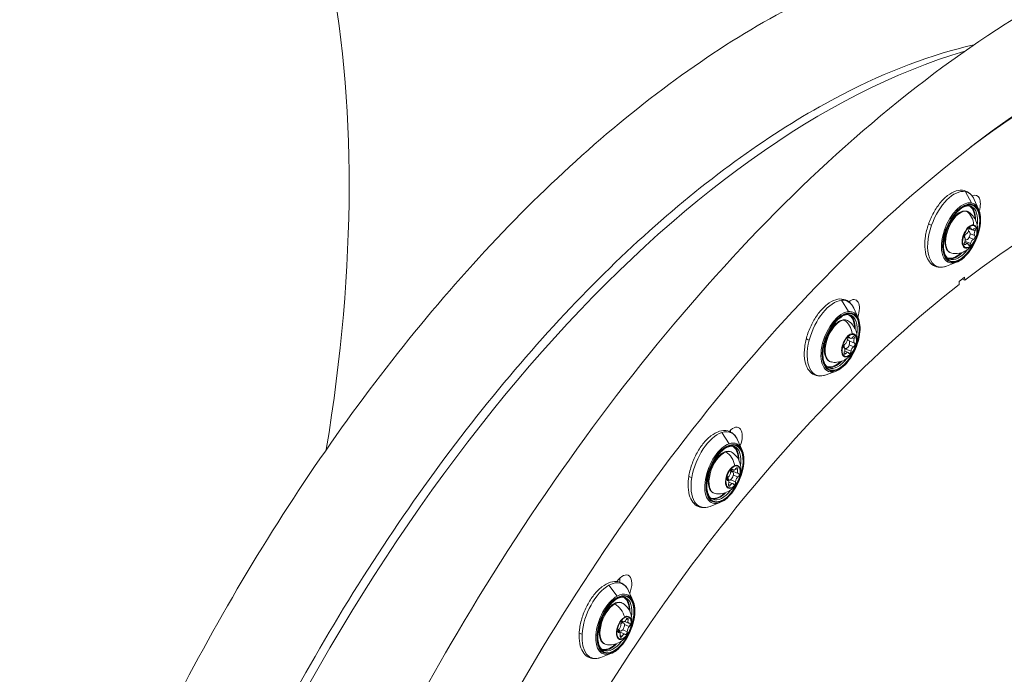
# Model space of a CAD drawing. Units: millimetres. Extents: x 11406 to 31716, y 12818 to 24903.
# Drawn here: x 18537 to 18865, y 19901 to 20119 of the extents above; entities that cross this region are included whole.
import ezdxf

# ---------------------------------------------------------------- set-up
doc = ezdxf.new("R2010")
doc.units = ezdxf.units.MM
doc.styles.get("Standard").update_dxf_attribs({"font": 'arial.ttf'})
doc.dimstyles.new('ISO-25', dxfattribs={"dimtxt": 2.5, "dimasz": 2.5, "dimexe": 1.25, "dimexo": 0.625, "dimtad": 1, "dimtxsty": 'Standard', "dimcen": 2.5, "dimadec": 0, "dimazin": 0, "dimtfac": 1, "dimtmove": 0, "dimatfit": 3, "dimfxl": 1, "dimarcsym": 0})

# ---------------------------------------------------------------- blocks, each defined once
blk = doc.blocks.new('*D7')
at = {"color": 0, "lineweight": -2, "transparency": 16777216}
for p, q in [((13111.97, 24441.45), (13111.97, 24562.7)), ((13191.97, 24561.45), (31636.14, 24561.45)), ((31716.14, 24441.45), (31716.14, 24562.7))]:
    blk.add_line(p, q, dxfattribs=at)
at = {"color": 0, "transparency": 16777216}
for points in [[(13191.97, 24574.78), (13191.97, 24548.11), (13111.97, 24561.45)], [(31636.14, 24574.78), (31636.14, 24548.11), (31716.14, 24561.45)]]:
    blk.add_solid(points, dxfattribs=at)
at = {"layer": 'Defpoints', "color": 0, "transparency": 16777216}
for p in [(31716.14, 24561.45), (13111.97, 19737.7), (31716.14, 19737.7)]:
    blk.add_point(p, dxfattribs=at)
at = {"color": 0, "transparency": 16777216, "insert": (22414.06, 24739.09), "char_height": 250, "attachment_point": 5}
blk.add_mtext('1860', dxfattribs=at)

msp = doc.modelspace()

# ---------------------------------------------------------------- linework, layer by layer
at = {"color": 0, "linetype": 'Continuous', "lineweight": 0}
for p, q in [((18851.904, 20061.296, -3161.558), (18853.947, 20057.549, -3161.558)), ((18856.302, 20055.477, -3161.558), (18854.855, 20058.7, -3161.558)), ((18852.916, 20048.135, -3161.558), (18853.138, 20048.043, -3161.558)), ((18855.106, 20048.21, -3161.558), (18853.207, 20048.997, -3161.558)), ((18854.087, 20048.643, -3161.558), (18853.212, 20049.005, -3161.558)), ((18853.816, 20049.074, -3161.558), (18853.419, 20049.238, -3161.558)), ((18855.058, 20046.649, -3161.558), (18853.48, 20047.303, -3161.558)), ((18851.962, 20043.754, -3161.558), (18851.47, 20043.958, -3161.558)), ((18852.625, 20044.015, -3161.558), (18851.601, 20044.439, -3161.558)), ((18853.664, 20044.074, -3161.558), (18851.775, 20044.857, -3161.558)), ((18851.865, 20045.323, -3161.558), (18851.99, 20045.271, -3161.558)), ((18854.646, 20045.465, -3161.558), (18853.146, 20046.086, -3161.558)), ((18848.969, 20037.778, -3161.558), (18845.667, 20036.522, -3161.558)), ((18849.799, 20031.383, -3161.558), (18851.628, 20032.797, -3161.558)), ((18849.841, 20030.357, -3161.558), (18849.799, 20031.383, -3161.558)), ((18851.671, 20031.772, -3161.558), (18850.779, 20032.141, -3161.558)), ((18851.628, 20032.797, -3161.558), (18851.671, 20031.772, -3161.558)), ((18810.642, 20025.117, -3161.558), (18812.912, 20021.358, -3161.558)), ((18816.166, 20019.244, -3161.558), (18814.719, 20022.467, -3161.558)), ((18812.625, 20011.965, -3161.558), (18813.002, 20011.809, -3161.558)), ((18813.638, 20012.421, -3161.558), (18812.92, 20012.718, -3161.558)), ((18813.4, 20012.714, -3161.558), (18813.081, 20012.846, -3161.558)), ((18814.98, 20010.855, -3161.558), (18813.239, 20011.576, -3161.558)), ((18814.873, 20012.279, -3161.558), (18814.178, 20012.567, -3161.558)), ((18811.459, 20009.336, -3161.558), (18811.413, 20009.355, -3161.558)), ((18811.44, 20009.343, -3161.558), (18811.42, 20009.352, -3161.558)), ((18812.024, 20007.378, -3161.558), (18811.481, 20007.603, -3161.558)), ((18811.671, 20009.114, -3161.558), (18811.854, 20009.038, -3161.558)), ((18812.801, 20007.77, -3161.558), (18811.678, 20008.236, -3161.558)), ((18813.804, 20008.13, -3161.558), (18811.711, 20008.997, -3161.558)), ((18814.693, 20009.66, -3161.558), (18813.199, 20010.279, -3161.558)), ((18808.833, 20001.544, -3161.558), (18805.531, 20000.288, -3161.558)), ((18770.73, 19981.054, -3161.558), (18773.244, 19977.347, -3161.558)), ((18777.46, 19975.437, -3161.558), (18776.014, 19978.66, -3161.558)), ((18773.72, 19968.241, -3161.558), (18774.296, 19968.002, -3161.558)), ((18776.207, 19967.48, -3161.558), (18773.819, 19968.47, -3161.558)), ((18774.598, 19968.539, -3161.558), (18774.067, 19968.76, -3161.558)), ((18774.409, 19968.717, -3161.558), (18774.177, 19968.814, -3161.558)), ((18776.03, 19968.721, -3161.558), (18775.41, 19968.978, -3161.558)), ((18772.492, 19965.503, -3161.558), (18773.148, 19965.231, -3161.558)), ((18772.822, 19965.097, -3161.558), (18772.553, 19965.208, -3161.558)), ((18772.701, 19965.123, -3161.558), (18772.585, 19965.171, -3161.558)), ((18774.43, 19964.038, -3161.558), (18773.102, 19964.588, -3161.558)), ((18775.36, 19964.661, -3161.558), (18773.711, 19965.344, -3161.558)), ((18776.135, 19966.293, -3161.558), (18774.61, 19966.924, -3161.558)), ((18773.547, 19963.495, -3161.558), (18772.965, 19963.736, -3161.558)), ((18770.128, 19957.737, -3161.558), (18766.825, 19956.481, -3161.558)), ((18733.15, 19930.192, -3161.558), (18735.918, 19926.599, -3161.558)), ((18741.138, 19925.135, -3161.558), (18739.692, 19928.358, -3161.558)), ((18739.534, 19918.609, -3161.558), (18738.945, 19918.853, -3161.558)), ((18737.315, 19917.974, -3161.558), (18737.975, 19917.701, -3161.558)), ((18737.928, 19918.08, -3161.558), (18737.605, 19918.214, -3161.558)), ((18737.806, 19918.166, -3161.558), (18737.666, 19918.224, -3161.558)), ((18739.279, 19914.737, -3161.558), (18737.739, 19915.375, -3161.558)), ((18739.921, 19916.43, -3161.558), (18738.31, 19917.097, -3161.558)), ((18739.764, 19917.553, -3161.558), (18738.345, 19918.141, -3161.558)), ((18738.457, 19913.894, -3161.558), (18736.129, 19914.859, -3161.558)), ((18736.621, 19914.421, -3161.558), (18736.141, 19914.62, -3161.558)), ((18736.391, 19914.436, -3161.558), (18736.182, 19914.523, -3161.558)), ((18736.217, 19915.182, -3161.558), (18736.827, 19914.929, -3161.558)), ((18737.477, 19913.186, -3161.558), (18736.867, 19913.438, -3161.558)), ((18733.806, 19907.436, -3161.558), (18730.504, 19906.18, -3161.558))]:
    msp.add_line(p, q, dxfattribs=at)
for centre, major_axis, ratio, start_param, end_param in [((18405.379, 19895.553, -3161.558), (151.179, 364.924), 0.5150341, -1.1449605, -0.1552888), ((18864.199, 19705.474, -3161.558), (171.656, 414.351), 0.5150341, -0.1398903, 0.7160014), ((18783.623, 19738.855, -3161.558), (-152.136, -367.234), 0.5150341, -2.7487839, -1.5711128), ((18850.584, 20047.477, -3161.558), (3.827, 9.239), 0.5150341, 1.6752521, 7.9584374), ((18850.421, 20047.545, -3161.558), (4.076, 9.839), 0.5150341, 0.1044558, 1.6752521), ((18849.515, 20047.92, -3161.558), (3.636, 8.777), 0.5150341, -0.9141271, -0.0774483), ((18850.421, 20047.545, -3161.558), (4.076, 9.839), 0.5150341, -0.4522439, 0.1044558), ((18849.585, 20049.594, -3161.558), (1.06, 5.836), 0.8519, -1.3141704, -0.351804), ((18840.588, 20050.204, -3161.558), (-0.943, 0.332), 0.0893736, 0, 1.6561293), ((18853.318, 20046.344, -3161.558), (1.571, 3.791), 0.5150341, 0.1109421, 3.2525347), ((18853.318, 20046.344, -3161.558), (-1.571, -3.791), 0.5150341, 0.1109421, 3.2525347), ((18850.421, 20047.545, -3161.558), (-4.076, -9.839), 0.5150341, -1.4663405, 0.4522439), ((18844.931, 20048.663, -3161.558), (0.472, -0.166), 0.0893736, -1.4854634, -0.5434633), ((18845.057, 20048.638, -3161.558), (0.472, -0.166), 0.0893736, -0.5434633, 0), ((18852.564, 20046.657, -3161.558), (-0.574, -1.386), 0.5150341, -1.6984717, -0.888844), ((18852.314, 20048.362, -3161.558), (-0.478, -1.155), 0.5150341, 0.346638, 1.9696412), ((18852.564, 20046.657, -3161.558), (-0.574, -1.386), 0.5150341, 0.1109421, 3.4582906), ((18854.565, 20049.798, -3161.558), (-0.478, -1.155), 0.5150341, -0.7005595, 0.9224436), ((18855.607, 20047.764, -3161.558), (-0.478, -1.155), 0.5150341, -1.7477571, -0.1247539), ((18851.105, 20044.894, -3161.558), (0.478, 1.155), 0.5150341, -1.7477571, -0.1247539), ((18852.564, 20046.657, -3161.558), (-0.574, -1.386), 0.5150341, -0.1887753, 0.1109421), ((18852.147, 20042.86, -3161.558), (0.478, 1.155), 0.5150341, -0.7005595, 0.9224436), ((18854.398, 20044.295, -3161.558), (0.478, 1.155), 0.5150341, 0.346638, 1.9696412), ((18849.515, 20047.92, -3161.558), (-3.636, -8.777), 0.5150341, 0.0774483, 0.9141271), ((18810.448, 20011.244, -3161.558), (3.827, 9.239), 0.5150341, 1.832331746374516, 8.115517053554102), ((18810.285, 20011.311, -3161.558), (4.076, 9.839), 0.5150341, 0.2615354, 1.8323317), ((18810.285, 20011.311, -3161.558), (4.076, 9.839), 0.5150341, -0.4522439, 0.2615354), ((18809.379, 20011.687, -3161.558), (3.636, 8.777), 0.5150341, -0.9141271, -0.0774483), ((18809.315, 20013.366, -3161.558), (-0.575, 5.903), 0.8265659, -1.5470842, -0.5847178), ((18813.182, 20010.111, -3161.558), (1.571, 3.791), 0.5150341, 0.2680217, 3.4096144), ((18813.182, 20010.111, -3161.558), (-1.571, -3.791), 0.5150341, 0.2680217, 3.4096144), ((18799.882, 20012.113, -3161.558), (-0.967, 0.253), 0.2216333, 0, 1.6431491), ((18810.285, 20011.311, -3161.558), (-4.076, -9.839), 0.5150341, -1.3092609, 0.4522439), ((18804.329, 20010.911, -3161.558), (0.484, -0.126), 0.2216333, -1.4984436, -0.5564435), ((18804.466, 20010.923, -3161.558), (0.484, -0.126), 0.2216333, -0.5564435, 0), ((18812.428, 20010.424, -3161.558), (-0.574, -1.386), 0.5150341, -1.3727066, 0.2680217), ((18811.878, 20011.661, -3161.558), (0.478, 1.155), 0.5150341, -2.637875, -1.0148718), ((18812.428, 20010.424, -3161.558), (-0.574, -1.386), 0.5150341, 0.2680217, 3.6396532), ((18814.117, 20013.575, -3161.558), (-0.478, -1.155), 0.5150341, -0.5434799, 1.0795233), ((18815.458, 20012.01, -3161.558), (-0.478, -1.155), 0.5150341, -1.5906774, 0.0323257), ((18810.981, 20008.181, -3161.558), (0.478, 1.155), 0.5150341, -1.5906774, 0.0323257), ((18812.323, 20006.616, -3161.558), (0.478, 1.155), 0.5150341, -0.5434799, 1.0795233), ((18814.561, 20008.53, -3161.558), (-0.478, -1.155), 0.5150341, -2.637875, -1.0148718), ((18809.379, 20011.687, -3161.558), (-3.636, -8.777), 0.5150341, 0.0774483, 0.9141271), ((18770.261, 19979.298, -3161.558), (2.105, 5.081), 0.5150341, -0.9639064, -0.8579427), ((18771.743, 19967.437, -3161.558), (-3.827, -9.239), 0.5150341, -1.1521813, 5.131004), ((18771.579, 19967.504, -3161.558), (4.076, 9.839), 0.5150341, -0.4522439, 0.4186151), ((18771.579, 19967.504, -3161.558), (-4.076, -9.839), 0.5150341, -2.7229776, -1.1521813), ((18770.466, 19969.527, -3161.558), (-1.913, 5.614), 0.780879, -1.7334773, -0.7711109), ((18770.673, 19967.88, -3161.558), (3.636, 8.777), 0.5150341, -0.9141271, -0.0774483), ((18774.477, 19966.304, -3161.558), (-1.571, -3.791), 0.5150341, -2.7164913, 0.4251013), ((18772.906, 19967.348, -3161.558), (0.478, 1.155), 0.5150341, -2.4807953, -0.8577922), ((18773.722, 19966.617, -3161.558), (0.574, 1.386), 0.5150341, -2.7164913, 0.7359889), ((18774.477, 19966.304, -3161.558), (1.571, 3.791), 0.5150341, -2.7164913, 0.4251013), ((18775.077, 19969.694, -3161.558), (-0.478, -1.155), 0.5150341, -0.3864002, 1.2366029), ((18776.685, 19968.635, -3161.558), (-0.478, -1.155), 0.5150341, -1.4335978, 0.1894054), ((18760.779, 19966.463, -3161.558), (-0.986, 0.167), 0.3484356, 0, 1.6178656), ((18771.579, 19967.504, -3161.558), (-4.076, -9.839), 0.5150341, -1.1521813, 0.4522439), ((18765.299, 19965.599, -3161.558), (0.493, -0.083), 0.3484356, -1.5237271, -0.581727), ((18765.443, 19965.646, -3161.558), (0.493, -0.083), 0.3484356, -0.581727, 0), ((18772.343, 19963.942, -3161.558), (0.478, 1.155), 0.5150341, -1.4335978, 0.1894054), ((18773.722, 19966.617, -3161.558), (-0.574, -1.386), 0.5150341, -1.0831731, 0.4251013), ((18776.123, 19965.23, -3161.558), (-0.478, -1.155), 0.5150341, -2.4807953, -0.8577922), ((18773.952, 19962.883, -3161.558), (0.478, 1.155), 0.5150341, -0.3864002, 1.2366029), ((18770.673, 19967.88, -3161.558), (-3.636, -8.777), 0.5150341, 0.0774483, 0.9141271), ((18733.441, 19930.081, -3161.558), (2.105, 5.081), 0.5150341, -1.1354352, -0.8579427), ((18735.258, 19917.203, -3161.558), (-4.076, -9.839), 0.5150341, -2.565898, -0.9951016), ((18735.421, 19917.135, -3161.558), (-3.827, -9.239), 0.5150341, -0.9951016, 5.2880837), ((18735.258, 19917.203, -3161.558), (4.076, 9.839), 0.5150341, -0.4522439, 0.5756947), ((18734.352, 19917.578, -3161.558), (3.636, 8.777), 0.5150341, -0.9141271, -0.0774483), ((18733.995, 19919.157, -3161.558), (-2.917, 5.164), 0.7159642, -1.8730523, -0.9106859), ((18738.155, 19916.002, -3161.558), (-1.571, -3.791), 0.5150341, -2.5594117, 0.582181), ((18738.407, 19919.234, -3161.558), (-0.478, -1.155), 0.5150341, -0.2293206, 1.3936825), ((18738.155, 19916.002, -3161.558), (1.571, 3.791), 0.5150341, -2.5594117, 0.582181), ((18740.242, 19918.708, -3161.558), (-0.478, -1.155), 0.5150341, -1.2765182, 0.346485), ((18736.357, 19916.513, -3161.558), (0.478, 1.155), 0.5150341, -2.3237157, -0.7007126), ((18737.401, 19916.315, -3161.558), (-0.574, -1.386), 0.5150341, -0.8039117, 0.582181), ((18737.401, 19916.315, -3161.558), (0.574, 1.386), 0.5150341, -2.5594117, 1.0119688), ((18740.028, 19915.46, -3161.558), (-0.478, -1.155), 0.5150341, -2.3237157, -0.7007126), ((18724.242, 19914.379, -3161.558), (-0.998, 0.07), 0.4666583, 0, 1.5780015), ((18735.258, 19917.203, -3161.558), (-4.076, -9.839), 0.5150341, -0.9951016, 0.4522439), ((18728.801, 19913.84, -3161.558), (0.499, -0.035), 0.4666583, -1.5635912, -0.6215911), ((18728.95, 19913.923, -3161.558), (0.499, -0.035), 0.4666583, -0.6215911, 0), ((18736.143, 19913.266, -3161.558), (0.478, 1.155), 0.5150341, -1.2765182, 0.346485), ((18737.978, 19912.74, -3161.558), (0.478, 1.155), 0.5150341, -0.2293206, 1.3936825), ((18734.352, 19917.578, -3161.558), (-3.636, -8.777), 0.5150341, 0.0774483, 0.9141271)]:
    msp.add_ellipse(centre, major_axis=major_axis, ratio=ratio, start_param=start_param, end_param=end_param, dxfattribs=at)
at = {"color": 0, "linetype": 'Continuous', "lineweight": 0, "extrusion": (0, 0, -1)}
for centre, major_axis, ratio, start_param, end_param in [((18864.199, 19705.474, -3161.558), (152.232, 367.465), 0.5150341, -0.7290031, 0.0354571), ((18847.486, 20048.76, -3161.558), (5.108, 12.329), 0.5150341, -1.6752521, -0.1044558), ((18847.486, 20048.76, -3161.558), (5.108, 12.329), 0.5150341, -0.1044558, 0.4522439), ((18853.545, 20054.939, -3161.558), (2.105, 5.081), 0.5150341, -0.4985612, 1.3702556), ((18850.584, 20047.477, -3161.558), (3.921, 9.465), 0.5150341, -1.6752521, 4.6079332), ((18849.396, 20047.969, -3161.558), (3.579, 8.638), 0.5150341, 0.0111087, 0.8594148), ((18850.188, 20047.641, -3161.558), (3.636, 8.777), 0.5150341, 0, 1.0971937), ((18849.859, 20047.778, -3161.558), (-2.844, -6.864), 0.5150341, -0.103067, 3.0306506), ((18852.066, 20054.326, -3161.558), (0.089, 0.492), 0.8519, 0, 0.351804), ((18849.859, 20047.778, -3161.558), (2.844, 6.864), 0.5150341, -0.1109421, 0.103067), ((18847.486, 20048.76, -3161.558), (-5.108, -12.329), 0.5150341, -0.4522439, 1.4663405), ((18853.356, 20046.329, -3161.558), (1.489, 3.595), 0.5150341, -3.2525347, 3.0306506), ((18851.938, 20046.587, -3161.558), (-0.248, -0.598), 0.5150341, 0.1247539, 2.7949546), ((18853.428, 20048.699, -3161.558), (0.248, 0.598), 0.5150341, -1.9696412, 0.7005595), ((18854.774, 20046.071, -3161.558), (0.248, 0.598), 0.5150341, 0.1247539, 2.7949546), ((18854.846, 20048.441, -3161.558), (0.248, 0.598), 0.5150341, -0.9224436, 1.7477571), ((18851.866, 20044.217, -3161.558), (-0.248, -0.598), 0.5150341, -0.9224436, 1.7477571), ((18853.284, 20043.959, -3161.558), (-0.248, -0.598), 0.5150341, -1.9696412, 0.7005595), ((18849.396, 20047.969, -3161.558), (-3.579, -8.638), 0.5150341, -0.8594148, -0.0111087), ((18850.188, 20047.641, -3161.558), (-3.636, -8.777), 0.5150341, -1.0971937, 0), ((18851.685, 20042.835, -3161.558), (-0.089, -0.492), 0.8519, -1.3885782, -0.9497342), ((18864.199, 19705.474, -3161.558), (152.232, 367.465), 0.5150341, -1.430906, -0.7365455), ((18807.35, 20012.527, -3161.558), (5.108, 12.329), 0.5150341, -1.8323317, -0.2615354), ((18807.35, 20012.527, -3161.558), (5.108, 12.329), 0.5150341, -0.2615354, 0.4522439), ((18813.256, 20020.173, -3161.558), (2.105, 5.081), 0.5150341, -0.739084, 1.4862794), ((18810.448, 20011.244, -3161.558), (3.921, 9.465), 0.5150341, -1.8323317, 4.4508536), ((18809.26, 20011.736, -3161.558), (3.579, 8.638), 0.5150341, 0.0111087, 0.8594148), ((18809.723, 20011.544, -3161.558), (-2.844, -6.864), 0.5150341, -0.103067, 2.873571), ((18811.342, 20018.114, -3161.558), (-0.048, 0.498), 0.8265659, 0, 0.5847178), ((18809.723, 20011.544, -3161.558), (2.844, 6.864), 0.5150341, -0.2680217, 0.103067), ((18810.052, 20011.408, -3161.558), (3.636, 8.777), 0.5150341, 0, 1.0971937), ((18813.22, 20010.096, -3161.558), (1.489, 3.595), 0.5150341, -3.409614352357033, 2.873570954822553), ((18807.35, 20012.527, -3161.558), (-5.108, -12.329), 0.5150341, -0.4522439, 1.3092609), ((18811.678, 20009.945, -3161.558), (-0.248, -0.598), 0.5150341, -0.0323257, 2.637875), ((18813.028, 20012.268, -3161.558), (0.248, 0.598), 0.5150341, -2.1267208, 0.5434799), ((18814.57, 20012.419, -3161.558), (0.248, 0.598), 0.5150341, -1.0795233, 1.5906774), ((18814.762, 20010.246, -3161.558), (0.248, 0.598), 0.5150341, -0.0323257, 2.637875), ((18811.869, 20007.772, -3161.558), (-0.248, -0.598), 0.5150341, -1.0795233, 1.5906774), ((18813.411, 20007.923, -3161.558), (-0.248, -0.598), 0.5150341, -2.1267208, 0.5434799), ((18809.26, 20011.736, -3161.558), (-3.579, -8.638), 0.5150341, -0.8594148, -0.0111087), ((18810.052, 20011.408, -3161.558), (-3.636, -8.777), 0.5150341, -1.0971937, 0), ((18811.878, 20006.59, -3161.558), (0.048, -0.498), 0.8265659, -1.1556644, -0.7168204), ((18768.645, 19968.72, -3161.558), (5.108, 12.329), 0.5150341, -1.9894114, -0.4186151), ((18768.645, 19968.72, -3161.558), (5.108, 12.329), 0.5150341, -0.4186151, 0.4522439), ((18774.22, 19977.658, -3161.558), (2.105, 5.081), 0.5150341, -0.9621687, 1.5448889), ((18770.261, 19979.298, -3161.558), (-2.105, -5.081), 0.5150341, -2.28365, -2.1776862), ((18771.743, 19967.437, -3161.558), (3.921, 9.465), 0.5150341, -1.9894114, 4.2937739), ((18771.017, 19967.737, -3161.558), (-2.844, -6.864), 0.5150341, -0.103067, 2.7164913), ((18772.008, 19974.167, -3161.558), (-0.161, 0.473), 0.780879, 0, 0.7711109), ((18771.017, 19967.737, -3161.558), (2.844, 6.864), 0.5150341, -0.4251013, 0.103067), ((18770.555, 19967.929, -3161.558), (3.579, 8.638), 0.5150341, 0.0111087, 0.8594148), ((18771.347, 19967.601, -3161.558), (3.636, 8.777), 0.5150341, 0, 1.0971937), ((18774.514, 19966.289, -3161.558), (1.489, 3.595), 0.5150341, -3.566694, 2.7164913), ((18774.064, 19968.211, -3161.558), (0.248, 0.598), 0.5150341, -2.2838005, 0.3864002), ((18773.687, 19967.86, -3161.558), (0.248, 0.598), 0.5150341, 0.3251905, 0.9722311), ((18775.691, 19968.766, -3161.558), (0.248, 0.598), 0.5150341, -1.2366029, 1.4335978), ((18768.645, 19968.72, -3161.558), (-5.108, -12.329), 0.5150341, -0.4522439, 1.1521813), ((18772.887, 19965.734, -3161.558), (-0.248, -0.598), 0.5150341, -0.1894054, 2.4807953), ((18772.51, 19965.383, -3161.558), (-0.248, -0.598), 0.5150341, -1.7321454, -1.3454106), ((18774.965, 19964.366, -3161.558), (-0.248, -0.598), 0.5150341, -2.2838005, 0.3864002), ((18776.142, 19966.843, -3161.558), (0.248, 0.598), 0.5150341, -0.1894054, 2.4807953), ((18771.347, 19967.601, -3161.558), (-3.636, -8.777), 0.5150341, -1.0971937, 0), ((18773.337, 19963.811, -3161.558), (-0.248, -0.598), 0.5150341, -1.2366029, 1.4335978), ((18773.525, 19962.862, -3161.558), (0.161, -0.473), 0.780879, -0.9692713, -0.5304273), ((18770.555, 19967.929, -3161.558), (-3.579, -8.638), 0.5150341, -0.8594148, -0.0111087), ((18732.323, 19918.419, -3161.558), (5.108, 12.329), 0.5150341, -0.5756947, 0.4522439), ((18737.4, 19928.44, -3161.558), (2.105, 5.081), 0.5150341, -1.1686093, 1.5422182), ((18733.441, 19930.081, -3161.558), (-2.105, -5.081), 0.5150341, -2.28365, -2.0061575), ((18732.323, 19918.419, -3161.558), (5.108, 12.329), 0.5150341, -2.146491, -0.5756947), ((18735.421, 19917.135, -3161.558), (3.921, 9.465), 0.5150341, -2.146491, 4.1366943), ((18734.233, 19917.627, -3161.558), (3.579, 8.638), 0.5150341, 0.0111087, 0.8594148), ((18735.025, 19917.299, -3161.558), (3.636, 8.777), 0.5150341, 0, 1.0971937), ((18734.696, 19917.436, -3161.558), (-2.844, -6.864), 0.5150341, -0.103067, 2.5594117), ((18735.032, 19923.568, -3161.558), (-0.246, 0.435), 0.7159642, 0, 0.9106859), ((18734.696, 19917.436, -3161.558), (2.844, 6.864), 0.5150341, -0.582181, 0.103067), ((18738.193, 19915.987, -3161.558), (1.489, 3.595), 0.5150341, -3.7237736, 2.5594117), ((18739.168, 19918.557, -3161.558), (0.248, 0.598), 0.5150341, -1.3936825, 1.2765182), ((18736.519, 19915.042, -3161.558), (-0.248, -0.598), 0.5150341, -0.346485, 2.3237157), ((18737.494, 19917.612, -3161.558), (0.248, 0.598), 0.5150341, -2.4408801, 0.2293206), ((18737.411, 19917.949, -3161.558), (-0.248, -0.598), 0.5150341, -2.0853656, -1.5499825), ((18739.866, 19916.932, -3161.558), (0.248, 0.598), 0.5150341, -0.346485, 2.3237157), ((18732.323, 19918.419, -3161.558), (-5.108, -12.329), 0.5150341, -0.4522439, 0.9951016), ((18736.436, 19915.379, -3161.558), (-0.248, -0.598), 0.5150341, -1.1480054, -0.3942641), ((18737.218, 19913.417, -3161.558), (-0.248, -0.598), 0.5150341, -1.3936825, 1.2765182), ((18737.571, 19912.727, -3161.558), (0.246, -0.435), 0.7159642, -0.8296963, -0.3908523), ((18738.891, 19914.362, -3161.558), (-0.248, -0.598), 0.5150341, -2.4408801, 0.2293206), ((18734.233, 19917.627, -3161.558), (-3.579, -8.638), 0.5150341, -0.8594148, -0.0111087), ((18735.025, 19917.299, -3161.558), (-3.636, -8.777), 0.5150341, -1.0971937, 0)]:
    msp.add_ellipse(centre, major_axis=major_axis, ratio=ratio, start_param=start_param, end_param=end_param, dxfattribs=at)
at = {"color": 0, "linetype": 'Continuous', "lineweight": 0}
for points, knots in [([(19130.097, 20053.077, -3161.558), (19122.059, 20071.956, -3161.558), (19112.192, 20088.756, -3161.558), (19082.024, 20125.937, -3161.558), (19058.868, 20142.412, -3161.558), (19007.672, 20159.105, -3161.558), (18980.12, 20160.03, -3161.558), (18921.529, 20147.819, -3161.558), (18890.31, 20133.865, -3161.558), (18827.463, 20092.089, -3161.558), (18795.833, 20063.846, -3161.558), (18735.976, 19996.314, -3161.558), (18707.756, 19957.058, -3161.558), (18661.96, 19879.237, -3161.558), (18643.383, 19841.863, -3161.558), (18627.453, 19803.392, -3161.558)], [4.7229767, 4.7229767, 4.7229767, 4.7229767, 4.9185115, 4.9185115, 5.2305753, 5.2305753, 5.5281439, 5.5281439, 5.8448044, 5.8448044, 6.1707781, 6.1707781, 6.4958572, 6.4958572, 6.7616817, 6.7616817, 6.7616817, 6.7616817]), ([(18862.16, 20145.821, -3161.558), (18840.206, 20142.774, -3161.558), (18817.684, 20135.142, -3161.558), (18772.691, 20111.824, -3161.558), (18750.199, 20096.13, -3161.558), (18706.296, 20057.805, -3161.558), (18684.887, 20035.169, -3161.558), (18644.315, 19984.37, -3161.558), (18625.155, 19956.207, -3161.558), (18590.209, 19896.096, -3161.558), (18574.426, 19864.151, -3161.558), (18560.812, 19831.304, -3161.558)], [3.4351039, 3.4351039, 3.4351039, 3.4351039, 3.6904991, 3.6904991, 3.9458943, 3.9458943, 4.2012894, 4.2012894, 4.4566846, 4.4566846, 4.7120798, 4.7120798, 4.7120798, 4.7120798]), ([(19054.189, 20110.298, -3161.558), (19046.417, 20115.816, -3161.558), (19038.184, 20120.229, -3161.558), (19006.4, 20132.382, -3161.558), (18979.916, 20133.541, -3161.558), (18924.087, 20119.682, -3161.558), (18895.298, 20105.903, -3161.558), (18837.703, 20065.268, -3161.558), (18808.94, 20038.736, -3161.558), (18753.933, 19975.243, -3161.558), (18727.707, 19938.254, -3161.558), (18684.864, 19864.824, -3161.558), (18667.365, 19829.468, -3161.558), (18652.306, 19793.1, -3161.558)], [5.0734413, 5.0734413, 5.0734413, 5.0734413, 5.2047518, 5.2047518, 5.5539968, 5.5539968, 5.8743447, 5.8743447, 6.1878584, 6.1878584, 6.5027593, 6.5027593, 6.7616817, 6.7616817, 6.7616817, 6.7616817]), ([(18854.837, 20110.237, -3161.558), (18840.799, 20107.026, -3161.558), (18825.962, 20101.475, -3161.558), (18791.017, 20083.365, -3161.558), (18770.64, 20069.239, -3161.558), (18730.18, 20033.92, -3161.558), (18710.101, 20012.738, -3161.558), (18671.766, 19964.74, -3161.558), (18653.511, 19937.93, -3161.558), (18620.123, 19880.499, -3161.558), (18604.992, 19849.883, -3161.558), (18591.944, 19818.4, -3161.558)], [3.4923244, 3.4923244, 3.4923244, 3.4923244, 3.6904991, 3.6904991, 3.9458943, 3.9458943, 4.2012894, 4.2012894, 4.4566846, 4.4566846, 4.7120798, 4.7120798, 4.7120798, 4.7120798]), ([(18845.667, 20036.522, -3161.558), (18844.733, 20036.166, -3161.558), (18843.782, 20036.027, -3161.558), (18842.109, 20036.276, -3161.558), (18841.384, 20036.593, -3161.558), (18840.16, 20037.569, -3161.558), (18839.665, 20038.222, -3161.558), (18838.859, 20039.863, -3161.558), (18838.585, 20040.889, -3161.558), (18838.318, 20043.193, -3161.558), (18838.34, 20044.483, -3161.558), (18838.678, 20047.156, -3161.558), (18838.991, 20048.537, -3161.558), (18839.868, 20051.257, -3161.558), (18840.43, 20052.596, -3161.558), (18841.75, 20055.113, -3161.558), (18842.507, 20056.29, -3161.558), (18844.156, 20058.374, -3161.558), (18845.048, 20059.279, -3161.558), (18846.903, 20060.718, -3161.558), (18847.867, 20061.251, -3161.558), (18849.756, 20061.82, -3161.558), (18850.688, 20061.878, -3161.558), (18852.294, 20061.491, -3161.558), (18852.976, 20061.117, -3161.558), (18854.086, 20060.083, -3161.558), (18854.524, 20059.439, -3161.558), (18854.855, 20058.7, -3161.558)], [5.9353972, 5.9353972, 5.9353972, 5.9353972, 6.2593902, 6.2593902, 6.535058, 6.535058, 6.8131357, 6.8131357, 7.1341707, 7.1341707, 7.4700217, 7.4700217, 7.802439, 7.802439, 8.1322383, 8.1322383, 8.4621095, 8.4621095, 8.7947057, 8.7947057, 9.1305555, 9.1305555, 9.448244, 9.448244, 9.7191832, 9.7191832, 9.9814776, 9.9814776, 9.9814776, 9.9814776]), ([(18846.552, 20038.865, -3161.558), (18846.068, 20039.065, -3161.558), (18845.648, 20039.444, -3161.558), (18845.031, 20040.512, -3161.558), (18844.816, 20041.143, -3161.558), (18844.579, 20042.601, -3161.558), (18844.551, 20043.42, -3161.558), (18844.684, 20045.181, -3161.558), (18844.846, 20046.124, -3161.558), (18845.351, 20048.034, -3161.558), (18845.695, 20049.001, -3161.558), (18846.528, 20050.857, -3161.558), (18847.018, 20051.745, -3161.558), (18848.09, 20053.345, -3161.558), (18848.671, 20054.057, -3161.558), (18849.858, 20055.233, -3161.558), (18850.462, 20055.698, -3161.558), (18851.62, 20056.344, -3161.558), (18852.172, 20056.526, -3161.558), (18853.095, 20056.616, -3161.558), (18853.479, 20056.561, -3161.558), (18853.824, 20056.418, -3161.558)], [0.1044558, 0.1044558, 0.1044558, 0.1044558, 0.4805025, 0.4805025, 0.7988247, 0.7988247, 1.1074362, 1.1074362, 1.4186496, 1.4186496, 1.731995, 1.731995, 2.0458521, 2.0458521, 2.3586035, 2.3586035, 2.6687012, 2.6687012, 2.9777672, 2.9777672, 3.2460484, 3.2460484, 3.2460484, 3.2460484]), ([(18847.394, 20040.799, -3161.558), (18846.981, 20040.881, -3161.558), (18846.597, 20041.072, -3161.558), (18845.949, 20041.642, -3161.558), (18845.687, 20042.021, -3161.558), (18845.273, 20042.963, -3161.558), (18845.138, 20043.546, -3161.558), (18845.028, 20044.841, -3161.558), (18845.058, 20045.557, -3161.558), (18845.276, 20047.032, -3161.558), (18845.463, 20047.792, -3161.558), (18845.972, 20049.281, -3161.558), (18846.293, 20050.011, -3161.558), (18847.039, 20051.377, -3161.558), (18847.463, 20052.012, -3161.558), (18848.382, 20053.126, -3161.558), (18848.875, 20053.605, -3161.558), (18849.896, 20054.354, -3161.558), (18850.424, 20054.623, -3161.558), (18851.446, 20054.887, -3161.558), (18851.945, 20054.894, -3161.558), (18852.633, 20054.691, -3161.558), (18852.851, 20054.589, -3161.558), (18853.051, 20054.454, -3161.558)], [3.1494677, 3.1494677, 3.1494677, 3.1494677, 3.4259515, 3.4259515, 3.7107923, 3.7107923, 4.0352849, 4.0352849, 4.3695998, 4.3695998, 4.7004913, 4.7004913, 5.0292582, 5.0292582, 5.3583285, 5.3583285, 5.690084, 5.690084, 6.0244431, 6.0244431, 6.3390086, 6.3390086, 6.4971944, 6.4971944, 6.4971944, 6.4971944]), ([(18853.051, 20054.454, -3161.558), (18853.619, 20054.073, -3161.558), (18854.095, 20053.618, -3161.558), (18854.907, 20052.613, -3161.558), (18855.209, 20052.063, -3161.558), (18855.702, 20050.882, -3161.558), (18855.837, 20050.274, -3161.558), (18856.005, 20048.937, -3161.558), (18855.972, 20048.262, -3161.558), (18855.762, 20046.792, -3161.558), (18855.532, 20046.042, -3161.558), (18854.874, 20044.557, -3161.558), (18854.44, 20043.831, -3161.558), (18853.524, 20042.793, -3161.558), (18853.202, 20042.476, -3161.558), (18852.498, 20041.92, -3161.558), (18852.141, 20041.676, -3161.558), (18851.058, 20041.105, -3161.558), (18850.221, 20040.792, -3161.558), (18848.627, 20040.655, -3161.558), (18848.015, 20040.677, -3161.558), (18847.394, 20040.799, -3161.558)], [0.214009, 0.214009, 0.214009, 0.214009, 0.384674, 0.384674, 0.584039, 0.584039, 0.8455876, 0.8455876, 1.2201379, 1.2201379, 1.7291816, 1.7291816, 2.2692547, 2.2692547, 2.5072958, 2.5072958, 2.6969962, 2.6969962, 2.9914962, 2.9914962, 3.1494677, 3.1494677, 3.1494677, 3.1494677]), ([(18856.302, 20055.477, -3161.558), (18856.618, 20054.773, -3161.558), (18856.816, 20053.945, -3161.558), (18856.984, 20052.098, -3161.558), (18856.949, 20051.076, -3161.558), (18856.651, 20048.958, -3161.558), (18856.39, 20047.863, -3161.558), (18855.672, 20045.707, -3161.558), (18855.216, 20044.645, -3161.558), (18854.153, 20042.655, -3161.558), (18853.546, 20041.728, -3161.558), (18852.237, 20040.095, -3161.558), (18851.533, 20039.391, -3161.558), (18850.205, 20038.371, -3161.558), (18849.586, 20038.012, -3161.558), (18848.969, 20037.778, -3161.558)], [3.6982923, 3.6982923, 3.6982923, 3.6982923, 4.0216825, 4.0216825, 4.3515862, 4.3515862, 4.6790912, 4.6790912, 5.0050856, 5.0050856, 5.3312053, 5.3312053, 5.6590699, 5.6590699, 5.9353972, 5.9353972, 5.9353972, 5.9353972]), ([(18805.531, 20000.288, -3161.558), (18804.597, 19999.933, -3161.558), (18803.645, 19999.794, -3161.558), (18801.973, 20000.042, -3161.558), (18801.248, 20000.359, -3161.558), (18800.024, 20001.335, -3161.558), (18799.528, 20001.989, -3161.558), (18798.723, 20003.629, -3161.558), (18798.449, 20004.655, -3161.558), (18798.182, 20006.96, -3161.558), (18798.204, 20008.25, -3161.558), (18798.541, 20010.922, -3161.558), (18798.854, 20012.303, -3161.558), (18799.732, 20015.024, -3161.558), (18800.294, 20016.363, -3161.558), (18801.613, 20018.88, -3161.558), (18802.371, 20020.057, -3161.558), (18804.02, 20022.141, -3161.558), (18804.911, 20023.046, -3161.558), (18806.767, 20024.485, -3161.558), (18807.731, 20025.018, -3161.558), (18809.62, 20025.587, -3161.558), (18810.551, 20025.645, -3161.558), (18812.158, 20025.258, -3161.558), (18812.84, 20024.884, -3161.558), (18813.95, 20023.85, -3161.558), (18814.388, 20023.205, -3161.558), (18814.719, 20022.467, -3161.558)], [6.0924769, 6.0924769, 6.0924769, 6.0924769, 6.4164698, 6.4164698, 6.6921377, 6.6921377, 6.9702153, 6.9702153, 7.2912503, 7.2912503, 7.6271014, 7.6271014, 7.9595186, 7.9595186, 8.2893179, 8.2893179, 8.6191891, 8.6191891, 8.9517853, 8.9517853, 9.2876351, 9.2876351, 9.6053237, 9.6053237, 9.8762628, 9.8762628, 10.1385572, 10.1385572, 10.1385572, 10.1385572]), ([(18806.416, 20002.631, -3161.558), (18805.932, 20002.832, -3161.558), (18805.512, 20003.21, -3161.558), (18804.895, 20004.278, -3161.558), (18804.68, 20004.91, -3161.558), (18804.443, 20006.368, -3161.558), (18804.415, 20007.187, -3161.558), (18804.548, 20008.948, -3161.558), (18804.71, 20009.89, -3161.558), (18805.215, 20011.8, -3161.558), (18805.558, 20012.768, -3161.558), (18806.392, 20014.624, -3161.558), (18806.882, 20015.511, -3161.558), (18807.953, 20017.111, -3161.558), (18808.535, 20017.824, -3161.558), (18809.721, 20019, -3161.558), (18810.326, 20019.465, -3161.558), (18811.484, 20020.111, -3161.558), (18812.036, 20020.292, -3161.558), (18812.959, 20020.383, -3161.558), (18813.343, 20020.328, -3161.558), (18813.688, 20020.184, -3161.558)], [0.2615354, 0.2615354, 0.2615354, 0.2615354, 0.6375821, 0.6375821, 0.9559043, 0.9559043, 1.2645158, 1.2645158, 1.5757293, 1.5757293, 1.8890746, 1.8890746, 2.2029318, 2.2029318, 2.5156831, 2.5156831, 2.8257809, 2.8257809, 3.1348469, 3.1348469, 3.4031281, 3.4031281, 3.4031281, 3.4031281]), ([(18807.258, 20004.566, -3161.558), (18806.845, 20004.647, -3161.558), (18806.461, 20004.839, -3161.558), (18805.812, 20005.409, -3161.558), (18805.551, 20005.788, -3161.558), (18805.137, 20006.73, -3161.558), (18805.002, 20007.312, -3161.558), (18804.892, 20008.607, -3161.558), (18804.922, 20009.323, -3161.558), (18805.14, 20010.799, -3161.558), (18805.327, 20011.558, -3161.558), (18805.836, 20013.048, -3161.558), (18806.157, 20013.778, -3161.558), (18806.902, 20015.143, -3161.558), (18807.327, 20015.778, -3161.558), (18808.245, 20016.893, -3161.558), (18808.739, 20017.372, -3161.558), (18809.76, 20018.121, -3161.558), (18810.287, 20018.39, -3161.558), (18811.31, 20018.653, -3161.558), (18811.808, 20018.66, -3161.558), (18812.496, 20018.458, -3161.558), (18812.715, 20018.355, -3161.558), (18812.915, 20018.221, -3161.558)], [3.3065474, 3.3065474, 3.3065474, 3.3065474, 3.5830311, 3.5830311, 3.8678719, 3.8678719, 4.1923646, 4.1923646, 4.5266794, 4.5266794, 4.8575709, 4.8575709, 5.1863378, 5.1863378, 5.5154081, 5.5154081, 5.8471636, 5.8471636, 6.1815227, 6.1815227, 6.4960882, 6.4960882, 6.654274, 6.654274, 6.654274, 6.654274]), ([(18812.915, 20018.221, -3161.558), (18813.483, 20017.84, -3161.558), (18813.959, 20017.385, -3161.558), (18814.77, 20016.379, -3161.558), (18815.072, 20015.83, -3161.558), (18815.566, 20014.648, -3161.558), (18815.7, 20014.04, -3161.558), (18815.869, 20012.704, -3161.558), (18815.835, 20012.028, -3161.558), (18815.625, 20010.559, -3161.558), (18815.396, 20009.808, -3161.558), (18814.738, 20008.324, -3161.558), (18814.304, 20007.597, -3161.558), (18813.388, 20006.559, -3161.558), (18813.066, 20006.243, -3161.558), (18812.362, 20005.686, -3161.558), (18812.005, 20005.443, -3161.558), (18810.921, 20004.871, -3161.558), (18810.085, 20004.558, -3161.558), (18808.49, 20004.421, -3161.558), (18807.879, 20004.444, -3161.558), (18807.258, 20004.566, -3161.558)], [0.3710887, 0.3710887, 0.3710887, 0.3710887, 0.5417536, 0.5417536, 0.7411186, 0.7411186, 1.0026672, 1.0026672, 1.3772175, 1.3772175, 1.8862612, 1.8862612, 2.4263343, 2.4263343, 2.6643755, 2.6643755, 2.8540759, 2.8540759, 3.1485758, 3.1485758, 3.3065474, 3.3065474, 3.3065474, 3.3065474]), ([(18816.166, 20019.244, -3161.558), (18816.482, 20018.54, -3161.558), (18816.68, 20017.711, -3161.558), (18816.848, 20015.865, -3161.558), (18816.813, 20014.843, -3161.558), (18816.515, 20012.725, -3161.558), (18816.254, 20011.63, -3161.558), (18815.535, 20009.473, -3161.558), (18815.079, 20008.412, -3161.558), (18814.017, 20006.422, -3161.558), (18813.41, 20005.494, -3161.558), (18812.1, 20003.861, -3161.558), (18811.397, 20003.157, -3161.558), (18810.069, 20002.138, -3161.558), (18809.449, 20001.779, -3161.558), (18808.833, 20001.544, -3161.558)], [3.8553719, 3.8553719, 3.8553719, 3.8553719, 4.1787621, 4.1787621, 4.5086658, 4.5086658, 4.8361709, 4.8361709, 5.1621653, 5.1621653, 5.4882849, 5.4882849, 5.8161496, 5.8161496, 6.0924769, 6.0924769, 6.0924769, 6.0924769]), ([(18766.825, 19956.481, -3161.558), (18765.891, 19956.126, -3161.558), (18764.94, 19955.987, -3161.558), (18763.268, 19956.236, -3161.558), (18762.542, 19956.552, -3161.558), (18761.319, 19957.529, -3161.558), (18760.823, 19958.182, -3161.558), (18760.017, 19959.823, -3161.558), (18759.743, 19960.848, -3161.558), (18759.476, 19963.153, -3161.558), (18759.498, 19964.443, -3161.558), (18759.836, 19967.116, -3161.558), (18760.149, 19968.496, -3161.558), (18761.026, 19971.217, -3161.558), (18761.588, 19972.556, -3161.558), (18762.908, 19975.073, -3161.558), (18763.665, 19976.25, -3161.558), (18765.314, 19978.334, -3161.558), (18766.206, 19979.239, -3161.558), (18768.061, 19980.678, -3161.558), (18769.026, 19981.211, -3161.558), (18770.915, 19981.78, -3161.558), (18771.846, 19981.838, -3161.558), (18773.452, 19981.451, -3161.558), (18774.135, 19981.077, -3161.558), (18775.245, 19980.043, -3161.558), (18775.682, 19979.398, -3161.558), (18776.014, 19978.66, -3161.558)], [6.2495565, 6.2495565, 6.2495565, 6.2495565, 6.5735495, 6.5735495, 6.8492173, 6.8492173, 7.127295, 7.127295, 7.44833, 7.44833, 7.784181, 7.784181, 8.1165982, 8.1165982, 8.4463976, 8.4463976, 8.7762687, 8.7762687, 9.1088649, 9.1088649, 9.4447147, 9.4447147, 9.7624033, 9.7624033, 10.0333425, 10.0333425, 10.2956369, 10.2956369, 10.2956369, 10.2956369]), ([(18767.711, 19958.824, -3161.558), (18767.227, 19959.025, -3161.558), (18766.806, 19959.404, -3161.558), (18766.189, 19960.472, -3161.558), (18765.975, 19961.103, -3161.558), (18765.738, 19962.561, -3161.558), (18765.709, 19963.38, -3161.558), (18765.842, 19965.141, -3161.558), (18766.005, 19966.083, -3161.558), (18766.51, 19967.993, -3161.558), (18766.853, 19968.961, -3161.558), (18767.686, 19970.817, -3161.558), (18768.176, 19971.705, -3161.558), (18769.248, 19973.305, -3161.558), (18769.83, 19974.017, -3161.558), (18771.016, 19975.193, -3161.558), (18771.62, 19975.658, -3161.558), (18772.778, 19976.304, -3161.558), (18773.331, 19976.486, -3161.558), (18774.253, 19976.576, -3161.558), (18774.637, 19976.521, -3161.558), (18774.983, 19976.378, -3161.558)], [0.4186151, 0.4186151, 0.4186151, 0.4186151, 0.7946617, 0.7946617, 1.112984, 1.112984, 1.4215954, 1.4215954, 1.7328089, 1.7328089, 2.0461543, 2.0461543, 2.3600114, 2.3600114, 2.6727627, 2.6727627, 2.9828605, 2.9828605, 3.2919265, 3.2919265, 3.5602077, 3.5602077, 3.5602077, 3.5602077]), ([(18768.553, 19960.759, -3161.558), (18768.14, 19960.841, -3161.558), (18767.756, 19961.032, -3161.558), (18767.107, 19961.602, -3161.558), (18766.845, 19961.981, -3161.558), (18766.431, 19962.923, -3161.558), (18766.297, 19963.506, -3161.558), (18766.186, 19964.8, -3161.558), (18766.216, 19965.516, -3161.558), (18766.434, 19966.992, -3161.558), (18766.621, 19967.751, -3161.558), (18767.13, 19969.241, -3161.558), (18767.451, 19969.971, -3161.558), (18768.197, 19971.337, -3161.558), (18768.622, 19971.971, -3161.558), (18769.54, 19973.086, -3161.558), (18770.034, 19973.565, -3161.558), (18771.054, 19974.314, -3161.558), (18771.582, 19974.583, -3161.558), (18772.604, 19974.847, -3161.558), (18773.103, 19974.853, -3161.558), (18773.791, 19974.651, -3161.558), (18774.01, 19974.548, -3161.558), (18774.21, 19974.414, -3161.558)], [3.463627, 3.463627, 3.463627, 3.463627, 3.7401107, 3.7401107, 4.0249515, 4.0249515, 4.3494442, 4.3494442, 4.683759, 4.683759, 5.0146506, 5.0146506, 5.3434174, 5.3434174, 5.6724878, 5.6724878, 6.0042433, 6.0042433, 6.3386024, 6.3386024, 6.6531679, 6.6531679, 6.8113536, 6.8113536, 6.8113536, 6.8113536]), ([(18774.21, 19974.414, -3161.558), (18774.777, 19974.033, -3161.558), (18775.254, 19973.578, -3161.558), (18776.065, 19972.573, -3161.558), (18776.367, 19972.023, -3161.558), (18776.86, 19970.841, -3161.558), (18776.995, 19970.233, -3161.558), (18777.163, 19968.897, -3161.558), (18777.13, 19968.221, -3161.558), (18776.92, 19966.752, -3161.558), (18776.69, 19966.001, -3161.558), (18776.032, 19964.517, -3161.558), (18775.599, 19963.79, -3161.558), (18774.682, 19962.752, -3161.558), (18774.361, 19962.436, -3161.558), (18773.656, 19961.879, -3161.558), (18773.299, 19961.636, -3161.558), (18772.216, 19961.065, -3161.558), (18771.379, 19960.752, -3161.558), (18769.785, 19960.615, -3161.558), (18769.174, 19960.637, -3161.558), (18768.553, 19960.759, -3161.558)], [0.5281683, 0.5281683, 0.5281683, 0.5281683, 0.6988332, 0.6988332, 0.8981983, 0.8981983, 1.1597469, 1.1597469, 1.5342971, 1.5342971, 2.0433409, 2.0433409, 2.5834139, 2.5834139, 2.8214551, 2.8214551, 3.0111555, 3.0111555, 3.3056554, 3.3056554, 3.463627, 3.463627, 3.463627, 3.463627]), ([(18777.46, 19975.437, -3161.558), (18777.776, 19974.733, -3161.558), (18777.974, 19973.904, -3161.558), (18778.142, 19972.058, -3161.558), (18778.107, 19971.036, -3161.558), (18777.809, 19968.918, -3161.558), (18777.548, 19967.823, -3161.558), (18776.83, 19965.666, -3161.558), (18776.374, 19964.605, -3161.558), (18775.311, 19962.615, -3161.558), (18774.705, 19961.687, -3161.558), (18773.395, 19960.054, -3161.558), (18772.692, 19959.35, -3161.558), (18771.364, 19958.331, -3161.558), (18770.744, 19957.972, -3161.558), (18770.128, 19957.737, -3161.558)], [4.0124516, 4.0124516, 4.0124516, 4.0124516, 4.3358417, 4.3358417, 4.6657454, 4.6657454, 4.9932505, 4.9932505, 5.3192449, 5.3192449, 5.6453645, 5.6453645, 5.9732292, 5.9732292, 6.2495565, 6.2495565, 6.2495565, 6.2495565]), ([(18730.504, 19906.18, -3161.558), (18729.57, 19905.824, -3161.558), (18728.618, 19905.686, -3161.558), (18726.946, 19905.934, -3161.558), (18726.221, 19906.251, -3161.558), (18724.997, 19907.227, -3161.558), (18724.501, 19907.88, -3161.558), (18723.696, 19909.521, -3161.558), (18723.422, 19910.547, -3161.558), (18723.155, 19912.851, -3161.558), (18723.177, 19914.142, -3161.558), (18723.514, 19916.814, -3161.558), (18723.827, 19918.195, -3161.558), (18724.704, 19920.915, -3161.558), (18725.267, 19922.254, -3161.558), (18726.586, 19924.771, -3161.558), (18727.344, 19925.948, -3161.558), (18728.992, 19928.032, -3161.558), (18729.884, 19928.937, -3161.558), (18731.739, 19930.376, -3161.558), (18732.704, 19930.909, -3161.558), (18734.593, 19931.478, -3161.558), (18735.524, 19931.536, -3161.558), (18737.131, 19931.149, -3161.558), (18737.813, 19930.775, -3161.558), (18738.923, 19929.741, -3161.558), (18739.361, 19929.097, -3161.558), (18739.692, 19928.358, -3161.558)], [0.1234508, 0.1234508, 0.1234508, 0.1234508, 0.4474438, 0.4474438, 0.7231116, 0.7231116, 1.0011893, 1.0011893, 1.3222243, 1.3222243, 1.6580753, 1.6580753, 1.9904926, 1.9904926, 2.3202919, 2.3202919, 2.6501631, 2.6501631, 2.9827592, 2.9827592, 3.3186091, 3.3186091, 3.6362976, 3.6362976, 3.9072368, 3.9072368, 4.1695312, 4.1695312, 4.1695312, 4.1695312]), ([(18731.389, 19908.523, -3161.558), (18730.905, 19908.723, -3161.558), (18730.485, 19909.102, -3161.558), (18729.868, 19910.17, -3161.558), (18729.653, 19910.801, -3161.558), (18729.416, 19912.259, -3161.558), (18729.388, 19913.078, -3161.558), (18729.52, 19914.839, -3161.558), (18729.683, 19915.782, -3161.558), (18730.188, 19917.692, -3161.558), (18730.531, 19918.659, -3161.558), (18731.365, 19920.515, -3161.558), (18731.854, 19921.403, -3161.558), (18732.926, 19923.003, -3161.558), (18733.508, 19923.716, -3161.558), (18734.694, 19924.891, -3161.558), (18735.299, 19925.356, -3161.558), (18736.457, 19926.002, -3161.558), (18737.009, 19926.184, -3161.558), (18737.931, 19926.274, -3161.558), (18738.316, 19926.219, -3161.558), (18738.661, 19926.076, -3161.558)], [0.5756947, 0.5756947, 0.5756947, 0.5756947, 0.9517414, 0.9517414, 1.2700636, 1.2700636, 1.5786751, 1.5786751, 1.8898885, 1.8898885, 2.2032339, 2.2032339, 2.517091, 2.517091, 2.8298424, 2.8298424, 3.1399401, 3.1399401, 3.4490061, 3.4490061, 3.7172873, 3.7172873, 3.7172873, 3.7172873]), ([(18741.138, 19925.135, -3161.558), (18741.454, 19924.431, -3161.558), (18741.653, 19923.603, -3161.558), (18741.821, 19921.756, -3161.558), (18741.786, 19920.734, -3161.558), (18741.488, 19918.616, -3161.558), (18741.227, 19917.521, -3161.558), (18740.508, 19915.365, -3161.558), (18740.052, 19914.303, -3161.558), (18738.99, 19912.313, -3161.558), (18738.383, 19911.386, -3161.558), (18737.073, 19909.753, -3161.558), (18736.37, 19909.049, -3161.558), (18735.042, 19908.029, -3161.558), (18734.422, 19907.67, -3161.558), (18733.806, 19907.436, -3161.558)], [4.1695312, 4.1695312, 4.1695312, 4.1695312, 4.4929214, 4.4929214, 4.8228251, 4.8228251, 5.1503301, 5.1503301, 5.4763245, 5.4763245, 5.8024442, 5.8024442, 6.1303088, 6.1303088, 6.4066361, 6.4066361, 6.4066361, 6.4066361]), ([(18732.231, 19910.457, -3161.558), (18731.818, 19910.539, -3161.558), (18731.434, 19910.73, -3161.558), (18730.785, 19911.3, -3161.558), (18730.524, 19911.679, -3161.558), (18730.11, 19912.621, -3161.558), (18729.975, 19913.204, -3161.558), (18729.865, 19914.499, -3161.558), (18729.894, 19915.215, -3161.558), (18730.112, 19916.69, -3161.558), (18730.3, 19917.45, -3161.558), (18730.808, 19918.939, -3161.558), (18731.129, 19919.669, -3161.558), (18731.875, 19921.035, -3161.558), (18732.3, 19921.67, -3161.558), (18733.218, 19922.785, -3161.558), (18733.712, 19923.263, -3161.558), (18734.733, 19924.012, -3161.558), (18735.26, 19924.281, -3161.558), (18736.283, 19924.545, -3161.558), (18736.781, 19924.552, -3161.558), (18737.469, 19924.349, -3161.558), (18737.688, 19924.247, -3161.558), (18737.888, 19924.112, -3161.558)], [3.6207066, 3.6207066, 3.6207066, 3.6207066, 3.8971904, 3.8971904, 4.1820312, 4.1820312, 4.5065238, 4.5065238, 4.8408387, 4.8408387, 5.1717302, 5.1717302, 5.5004971, 5.5004971, 5.8295674, 5.8295674, 6.1613229, 6.1613229, 6.495682, 6.495682, 6.8102475, 6.8102475, 6.9684333, 6.9684333, 6.9684333, 6.9684333]), ([(18737.888, 19924.112, -3161.558), (18738.456, 19923.731, -3161.558), (18738.932, 19923.276, -3161.558), (18739.743, 19922.271, -3161.558), (18740.045, 19921.721, -3161.558), (18740.539, 19920.54, -3161.558), (18740.673, 19919.932, -3161.558), (18740.842, 19918.595, -3161.558), (18740.808, 19917.92, -3161.558), (18740.598, 19916.45, -3161.558), (18740.369, 19915.7, -3161.558), (18739.711, 19914.215, -3161.558), (18739.277, 19913.489, -3161.558), (18738.361, 19912.451, -3161.558), (18738.039, 19912.134, -3161.558), (18737.335, 19911.578, -3161.558), (18736.978, 19911.334, -3161.558), (18735.894, 19910.763, -3161.558), (18735.058, 19910.45, -3161.558), (18733.463, 19910.313, -3161.558), (18732.852, 19910.335, -3161.558), (18732.231, 19910.457, -3161.558)], [0.6852479, 0.6852479, 0.6852479, 0.6852479, 0.8559129, 0.8559129, 1.0552779, 1.0552779, 1.3168265, 1.3168265, 1.6913768, 1.6913768, 2.2004205, 2.2004205, 2.7404936, 2.7404936, 2.9785347, 2.9785347, 3.1682351, 3.1682351, 3.4627351, 3.4627351, 3.6207066, 3.6207066, 3.6207066, 3.6207066])]:
    msp.add_open_spline(points, degree=3, knots=knots, dxfattribs=at)

# ---------------------------------------------------------------- dimensions: what is measured, and where the dimension line sits
dim = msp.add_linear_dim(base=(31716.136, 24561.448), p1=(13111.975, 19737.702), p2=(31716.136, 19737.702), text='1860', dimstyle='ISO-25', override={"dimtxt": 250, "dimasz": 80, "dimgap": 50, "dimtad": 2, "dimfxl": 120, "dimfxlon": 1})
dim.commit()
dim.dimension.update_dxf_attribs({"geometry": '*D7', "text_midpoint": (22414.055, 24739.091)})

doc.saveas('drawing.dxf')
